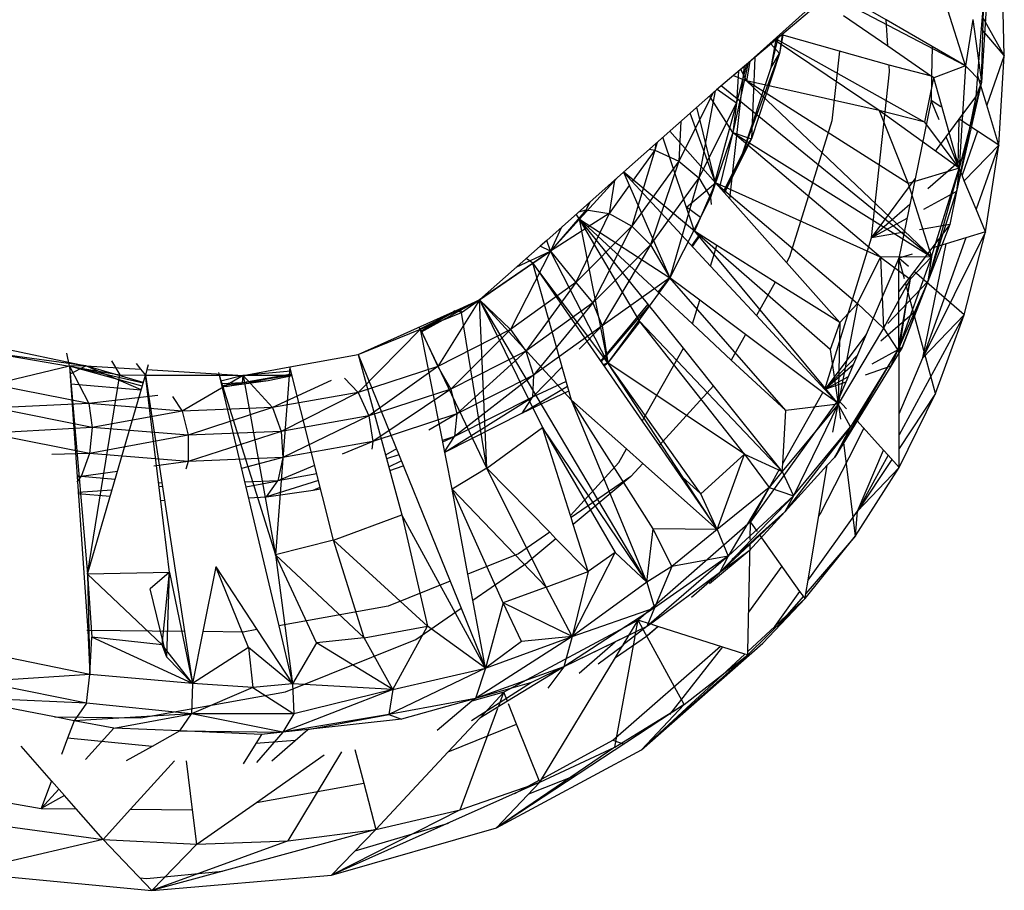
# Model space of a CAD drawing. Extents: x -26.7 to 25.2, y -24.6 to 23.6.
# Drawn here: x 18.7 to 20.4, y -8 to -6.5 of the extents above; entities that cross this region are included whole.
import ezdxf

# ---------------------------------------------------------------- set-up
doc = ezdxf.new("R2010")
doc.units = 0
doc.header["$MEASUREMENT"] = 0
doc.layers.get('0').update_dxf_attribs({"linetype": 'CONTINUOUS'})

msp = doc.modelspace()

# ---------------------------------------------------------------- linework, layer by layer
for p, q in [((20.172, -6.4007), (19.9272, -6.6201)), ((20.3573, -6.6026), (20.3534, -6.4498)), ((20.33, -6.4824), (20.3196, -6.6466)), ((20.293, -6.6198), (20.0677, -6.5018)), ((20.1615, -6.5436), (20.0944, -6.5047)), ((20.3232, -6.5058), (20.319, -6.5577)), ((20.3196, -6.6466), (20.3232, -6.5058)), ((20.0557, -6.5119), (19.9886, -6.5684)), ((20.293, -6.6198), (20.2607, -6.5171)), ((20.091, -6.5362), (20.1643, -6.5868)), ((20.3573, -6.6026), (20.3206, -6.5376)), ((20.1643, -6.5868), (20.1615, -6.5436)), ((20.2378, -6.5878), (20.1615, -6.5436)), ((20.3049, -6.543), (20.293, -6.6198)), ((20.3049, -6.543), (20.3196, -6.6466)), ((19.9886, -6.5684), (19.9272, -6.6201)), ((19.9891, -6.5686), (19.9852, -6.5995)), ((19.9907, -6.569), (19.9852, -6.5995)), ((20.0845, -6.5955), (19.9886, -6.5684)), ((20.319, -6.5577), (20.3129, -6.6345)), ((20.3573, -6.6026), (20.319, -6.5577)), ((19.9706, -6.5835), (19.9852, -6.5995)), ((19.9711, -6.6223), (19.9828, -6.5733)), ((19.9711, -6.6223), (19.9795, -6.5761)), ((20.1498, -6.694), (19.9776, -6.5777)), ((19.9801, -6.5755), (20.2255, -6.7132)), ((20.1643, -6.5868), (20.2369, -6.6369)), ((20.2378, -6.5878), (20.2369, -6.6369)), ((20.2589, -6.6001), (20.2378, -6.5878)), ((19.9243, -6.7641), (19.9852, -6.5995)), ((19.9852, -6.5995), (19.9387, -6.7405)), ((19.9711, -6.6223), (19.9852, -6.5995)), ((20.0845, -6.5955), (20.0719, -6.7109)), ((20.1664, -6.6186), (20.0845, -6.5955)), ((20.293, -6.6198), (20.2589, -6.6001)), ((20.3573, -6.6026), (20.3282, -6.6851)), ((20.3481, -6.7513), (20.3573, -6.6026)), ((19.9272, -6.6201), (19.8806, -6.6594)), ((19.9028, -6.8403), (19.9272, -6.6201)), ((19.9332, -6.615), (19.9078, -6.7305)), ((19.9303, -6.6175), (19.9138, -6.6813)), ((19.9359, -6.6128), (19.9301, -6.6446)), ((19.9441, -6.6059), (19.9387, -6.7405)), ((20.1671, -6.6299), (20.1664, -6.6186)), ((20.2369, -6.6369), (20.1664, -6.6186)), ((20.293, -6.6198), (20.2406, -6.6395)), ((20.293, -6.6198), (20.2827, -6.7892)), ((20.3196, -6.6466), (20.293, -6.6198)), ((19.9086, -6.6358), (19.9301, -6.6446)), ((19.9168, -6.6288), (19.9138, -6.6813)), ((19.9301, -6.6446), (19.9211, -6.6252)), ((19.9243, -6.7641), (19.9711, -6.6223)), ((20.1373, -6.9047), (20.1671, -6.6299)), ((20.3129, -6.6345), (20.3101, -6.671)), ((20.3282, -6.6851), (20.3129, -6.6345)), ((19.8886, -6.6526), (20.2369, -6.9365)), ((20.1979, -6.8146), (19.9301, -6.6446)), ((19.9301, -6.6446), (20.2369, -6.9365)), ((20.1498, -6.694), (19.9301, -6.6446)), ((20.2255, -6.7132), (20.2406, -6.6395)), ((20.2368, -6.6384), (20.2361, -6.6772)), ((20.2406, -6.6395), (20.2369, -6.6369)), ((20.2827, -6.7892), (20.2406, -6.6395)), ((20.3196, -6.6466), (20.2781, -6.8282)), ((20.3196, -6.6466), (20.2827, -6.7892)), ((20.3196, -6.6466), (20.3101, -6.671)), ((19.8806, -6.6594), (19.7267, -6.7959)), ((19.8758, -6.6636), (19.8183, -6.7775)), ((19.8784, -6.6613), (19.8512, -6.8054)), ((19.8816, -6.6585), (19.9138, -6.6813)), ((19.9138, -6.6813), (19.8512, -6.8054)), ((19.9078, -6.7305), (19.8692, -6.6695)), ((19.9138, -6.6813), (19.8708, -6.8382)), ((19.9138, -6.6813), (19.9078, -6.7305)), ((20.2361, -6.6772), (20.2096, -6.8069)), ((20.2495, -6.7095), (20.2361, -6.6772)), ((20.252, -6.6877), (20.2361, -6.6772)), ((20.3101, -6.671), (20.2781, -6.8282)), ((20.2827, -6.708), (20.3101, -6.671)), ((20.3101, -6.671), (20.2895, -6.7722)), ((20.3481, -6.7513), (20.3282, -6.6851)), ((19.8792, -6.8138), (19.8369, -6.6981)), ((19.8792, -6.8138), (19.8479, -6.6883)), ((20.2827, -6.7892), (20.1498, -6.694)), ((20.1498, -6.694), (20.1979, -6.8146)), ((20.2255, -6.7132), (20.1498, -6.694)), ((19.8213, -6.712), (19.8183, -6.7775)), ((20.0719, -6.7109), (20.0016, -6.9363)), ((20.2827, -6.7892), (20.2255, -6.7132)), ((20.261, -6.7374), (20.2827, -6.708)), ((20.2808, -6.7854), (20.2827, -6.708)), ((20.313, -6.7281), (20.2827, -6.708)), ((19.8792, -6.8138), (19.8035, -6.7278)), ((19.9078, -6.7305), (19.8708, -6.8382)), ((19.9078, -6.7305), (19.8792, -6.8138)), ((19.9078, -6.7305), (19.8856, -6.8209)), ((20.1521, -6.9367), (19.9078, -6.7305)), ((19.9078, -6.7305), (20.2369, -6.9365)), ((19.9078, -6.7305), (19.9387, -6.7405)), ((20.313, -6.7281), (20.2873, -6.8011)), ((20.3481, -6.7513), (20.313, -6.7281)), ((19.7822, -6.7466), (19.7783, -6.7597)), ((19.78, -6.7486), (19.7783, -6.7597)), ((19.8442, -6.8939), (19.792, -6.738)), ((19.8927, -6.8289), (19.9387, -6.7405)), ((19.9387, -6.7405), (19.8936, -6.8299)), ((19.9243, -6.7641), (19.9387, -6.7405)), ((20.2432, -6.7614), (20.261, -6.7374)), ((20.2808, -6.7854), (20.261, -6.7374)), ((19.7783, -6.7597), (19.7406, -6.8854)), ((19.7783, -6.7597), (19.741, -6.8114)), ((19.7698, -6.7576), (19.7783, -6.7597)), ((19.7783, -6.7597), (19.8183, -6.7775)), ((19.8921, -6.8282), (19.9243, -6.7641)), ((20.3481, -6.7513), (20.291, -6.8102)), ((20.3481, -6.7513), (20.3104, -6.8572)), ((20.326, -6.8949), (20.3481, -6.7513)), ((19.8183, -6.7775), (19.7406, -6.8854)), ((19.8183, -6.7775), (19.7714, -6.9163)), ((19.8183, -6.7775), (19.8512, -6.8054)), ((20.2895, -6.7722), (20.2306, -6.8235)), ((20.2895, -6.7722), (20.2781, -6.8282)), ((19.7267, -6.7959), (19.5994, -6.9089)), ((19.7267, -6.7959), (19.8036, -6.971)), ((19.7267, -6.7959), (19.8707, -6.9516)), ((19.8442, -6.8939), (19.7269, -6.7958)), ((20.2827, -6.7892), (20.1979, -6.8146)), ((20.2827, -6.7892), (20.2305, -6.9769)), ((20.2369, -6.9365), (20.2827, -6.7892)), ((20.2827, -6.7892), (20.2781, -6.8282)), ((20.2873, -6.8011), (20.2808, -6.7854)), ((19.6539, -6.8736), (19.7165, -6.805)), ((19.7117, -6.8092), (19.7026, -6.8647)), ((19.8512, -6.8054), (19.7714, -6.9163)), ((19.8512, -6.8054), (19.8036, -6.971)), ((19.8312, -6.8541), (19.8792, -6.8138)), ((19.8792, -6.8138), (19.8442, -6.8939)), ((19.8512, -6.8054), (19.8708, -6.8382)), ((19.8792, -6.8138), (19.9028, -6.8403)), ((20.1521, -6.9367), (19.8792, -6.8138)), ((19.8792, -6.8138), (20.1141, -7.0133)), ((20.1373, -6.9047), (20.2096, -6.8069)), ((20.2096, -6.8069), (20.1915, -6.8956)), ((20.1979, -6.8146), (20.2369, -6.9365)), ((20.291, -6.8102), (20.2873, -6.8011)), ((20.3104, -6.8572), (20.291, -6.8102)), ((19.7361, -6.8183), (19.7026, -6.8647)), ((20.2781, -6.8282), (20.2236, -6.8578)), ((20.2305, -6.9769), (20.2781, -6.8282)), ((20.2781, -6.8282), (20.267, -6.8829)), ((19.6712, -6.8452), (19.6645, -6.8582)), ((19.6699, -6.8463), (19.6645, -6.8582)), ((19.8708, -6.8382), (19.8036, -6.971)), ((19.8708, -6.8382), (19.8718, -6.8497)), ((19.9028, -6.8403), (19.9964, -6.9455)), ((19.6645, -6.8582), (19.6055, -6.9266)), ((19.7026, -6.8647), (19.6474, -6.9789)), ((19.6528, -6.8615), (19.6645, -6.8582)), ((19.6645, -6.8582), (19.7026, -6.8647)), ((19.7026, -6.8647), (19.668, -6.8868)), ((19.7026, -6.8647), (19.7406, -6.8854)), ((19.8541, -6.8713), (19.8312, -6.8541)), ((20.2009, -6.8493), (20.1373, -6.9047)), ((20.326, -6.8949), (20.3104, -6.8572)), ((19.6055, -6.9266), (19.6539, -6.8736)), ((19.6539, -6.8736), (19.6482, -6.8656)), ((19.6539, -6.8736), (19.8407, -7.0474)), ((19.8258, -7.0878), (19.6539, -6.8736)), ((19.7005, -7.1116), (19.6539, -6.8736)), ((19.7539, -7.0432), (19.6539, -6.8736)), ((19.6539, -6.8736), (19.8036, -6.971)), ((20.1961, -6.8727), (20.1373, -6.9047)), ((19.6241, -6.887), (19.6055, -6.9266)), ((19.6656, -6.8883), (19.6055, -6.9266)), ((19.7406, -6.8854), (19.6474, -6.9789)), ((19.7406, -6.8854), (19.6756, -7.0125)), ((19.7406, -6.8854), (19.7714, -6.9163)), ((19.8814, -6.9173), (19.8442, -6.8939)), ((20.0688, -7.0897), (19.8442, -6.8939)), ((19.8442, -6.8939), (20.0821, -7.1801)), ((20.1915, -6.8956), (20.1373, -6.9047)), ((20.1915, -6.8956), (20.1827, -6.9384)), ((20.267, -6.8829), (20.2167, -6.8913)), ((20.326, -6.8949), (20.2226, -7.1038)), ((20.267, -6.8829), (20.2305, -6.9769)), ((20.267, -6.8829), (20.2374, -6.9218)), ((20.291, -7.0323), (20.326, -6.8949)), ((20.326, -6.8949), (20.2935, -6.9048)), ((19.5994, -6.9089), (19.5888, -6.9184)), ((19.6055, -6.9266), (19.5994, -6.9089)), ((19.8397, -6.9181), (19.8529, -6.8993)), ((19.853, -6.8994), (19.84, -6.9183)), ((19.8408, -6.9192), (19.8544, -6.9003)), ((20.06, -7.1562), (20.1373, -6.9047)), ((20.2935, -6.9048), (20.2226, -7.1038)), ((20.2935, -6.9048), (20.2611, -6.9146)), ((19.5888, -6.9184), (19.4881, -7.0077)), ((19.6055, -6.9266), (19.4881, -7.0077)), ((19.6055, -6.9266), (19.5397, -7.0567)), ((19.5491, -6.9536), (19.6055, -6.9266)), ((19.5766, -6.9466), (19.6055, -6.9266)), ((19.6055, -6.9266), (19.5888, -6.9184)), ((19.7005, -7.1116), (19.6055, -6.9266)), ((19.6055, -6.9266), (19.6474, -6.9789)), ((19.7714, -6.9163), (19.6756, -7.0125)), ((19.7714, -6.9163), (19.6911, -7.0503)), ((19.7714, -6.9163), (19.8036, -6.971)), ((19.8707, -6.9516), (19.8814, -6.9173)), ((19.978, -6.978), (19.8814, -6.9173)), ((20.2374, -6.9218), (20.1828, -6.9937)), ((20.2226, -7.1038), (20.2611, -6.9146)), ((20.2611, -6.9146), (20.2374, -6.9218)), ((19.4881, -7.0077), (19.5766, -6.9466)), ((19.5766, -6.9466), (19.5654, -6.9391)), ((19.6406, -7.174), (19.5766, -6.9466)), ((19.5766, -6.9466), (19.7576, -7.2084)), ((19.7005, -7.1116), (19.5766, -6.9466)), ((20.0016, -6.9363), (19.9964, -6.9455)), ((19.9964, -6.9455), (20.085, -7.0453)), ((20.1141, -7.0133), (20.1521, -6.9367)), ((20.1827, -6.9384), (20.1285, -7.0651)), ((20.2369, -6.9365), (20.1521, -6.9367)), ((20.1521, -6.9367), (20.2016, -6.9733)), ((20.1521, -6.9367), (20.1572, -7.0543)), ((20.2369, -6.9365), (20.1812, -7.0909)), ((20.2047, -6.9318), (20.1827, -6.9384)), ((20.1828, -6.9937), (20.1827, -6.9384)), ((20.192, -6.9727), (20.1827, -6.9384)), ((20.1985, -6.9521), (20.1827, -6.9384)), ((20.2369, -6.9365), (20.2016, -6.9733)), ((20.2369, -6.9365), (20.2305, -6.9769)), ((19.8707, -6.9516), (19.9466, -7.0336)), ((20.291, -7.0323), (20.208, -6.9604)), ((19.6474, -6.9789), (19.5397, -7.0567)), ((19.6474, -6.9789), (19.5649, -7.0925)), ((19.6474, -6.9789), (19.6756, -7.0125)), ((19.8036, -6.971), (19.6911, -7.0503)), ((19.8036, -6.971), (19.7005, -7.1116)), ((19.784, -6.9946), (19.8036, -6.971)), ((19.7854, -6.9959), (19.8033, -6.9703)), ((19.7856, -6.9961), (19.8036, -6.971)), ((19.7856, -6.9961), (19.8036, -6.971)), ((19.853, -7.0081), (19.8036, -6.971)), ((19.9952, -7.1911), (19.8036, -6.971)), ((19.978, -6.978), (19.9466, -7.0336)), ((20.085, -7.0453), (19.978, -6.978)), ((20.2016, -6.9733), (20.1572, -7.0543)), ((20.2305, -6.9769), (20.1641, -7.0465)), ((20.2016, -6.9733), (20.1812, -7.0909)), ((20.2305, -6.9769), (20.1812, -7.0909)), ((20.1829, -7.0933), (20.2017, -6.9688)), ((20.188, -7.0866), (20.2305, -6.9769)), ((20.2305, -6.9769), (20.2122, -7.0242)), ((20.1831, -7.1964), (20.1828, -6.9937)), ((20.2433, -7.1627), (20.1937, -6.9793)), ((19.4881, -7.0077), (19.3904, -7.0559)), ((19.4881, -7.0077), (19.3914, -7.061)), ((19.4881, -7.0077), (19.419, -7.1177)), ((19.4431, -7.029), (19.4881, -7.0077)), ((19.4557, -7.0222), (19.4881, -7.0077)), ((19.4581, -7.0284), (19.4881, -7.0077)), ((19.5001, -7.2865), (19.4881, -7.0077)), ((19.7654, -7.4752), (19.4881, -7.0077)), ((19.4881, -7.0077), (19.5925, -7.2189)), ((19.4881, -7.0077), (19.6406, -7.174)), ((19.4881, -7.0077), (19.5397, -7.0567)), ((19.8407, -7.0474), (19.853, -7.0081)), ((19.9289, -7.0651), (19.853, -7.0081)), ((19.2869, -7.0978), (19.4504, -7.0246)), ((19.4475, -7.0259), (19.4431, -7.029)), ((19.4504, -7.0246), (19.4557, -7.0222)), ((19.4504, -7.0246), (19.4581, -7.0284)), ((19.4557, -7.0222), (19.4581, -7.0284)), ((19.6756, -7.0125), (19.5649, -7.0925)), ((19.6756, -7.0125), (19.5778, -7.1323)), ((19.6756, -7.0125), (19.6911, -7.0503)), ((19.6891, -7.1093), (19.7673, -7.0148)), ((19.6896, -7.11), (19.7693, -7.0174)), ((20.1141, -7.0133), (20.0821, -7.1801)), ((20.1141, -7.0133), (20.085, -7.0453)), ((20.1572, -7.0543), (20.1141, -7.0133)), ((20.1527, -7.0756), (20.2122, -7.0242)), ((20.2122, -7.0242), (20.188, -7.0866)), ((19.4431, -7.029), (19.3882, -7.0567)), ((19.3904, -7.0559), (19.4581, -7.0284)), ((19.4431, -7.029), (19.3912, -7.0598)), ((19.5001, -7.2865), (19.4581, -7.0284)), ((19.7539, -7.0432), (19.7005, -7.1116)), ((19.9269, -7.2632), (19.7539, -7.0432)), ((19.7539, -7.0432), (19.9895, -7.2918)), ((19.9466, -7.0336), (20.06, -7.1562)), ((20.291, -7.0323), (20.1831, -7.2309)), ((20.291, -7.0323), (20.2226, -7.1038)), ((20.2433, -7.1627), (20.291, -7.0323)), ((19.2869, -7.0978), (19.3904, -7.0559)), ((19.3904, -7.0559), (19.2869, -7.161)), ((19.3869, -7.053), (19.3904, -7.0559)), ((19.4426, -7.3213), (19.3904, -7.0559)), ((19.5001, -7.2865), (19.3904, -7.0559)), ((19.3904, -7.0559), (19.419, -7.1177)), ((19.5397, -7.0567), (19.419, -7.1177)), ((19.5397, -7.0567), (19.4409, -7.1553)), ((19.5397, -7.0567), (19.5649, -7.0925)), ((19.6911, -7.0503), (19.5778, -7.1323)), ((19.6911, -7.0503), (19.6533, -7.0891)), ((19.6911, -7.0503), (19.7005, -7.1116)), ((19.8407, -7.0474), (19.9051, -7.1072)), ((20.085, -7.0453), (20.0688, -7.0897)), ((20.085, -7.0453), (20.0821, -7.1801)), ((20.1572, -7.0543), (20.0821, -7.1801)), ((20.1572, -7.0543), (20.1812, -7.0909)), ((19.9289, -7.0651), (19.9051, -7.1072)), ((20.0566, -7.1609), (19.9289, -7.0651)), ((20.1285, -7.0651), (20.06, -7.1562)), ((20.1285, -7.0651), (20.0948, -7.1437)), ((18.6854, -7.0851), (18.8363, -7.1166)), ((19.5649, -7.0925), (19.4409, -7.1553)), ((19.5649, -7.0925), (19.4508, -7.1966)), ((19.5649, -7.0925), (19.5778, -7.1323)), ((19.7576, -7.2084), (19.8258, -7.0878)), ((19.8757, -7.1499), (19.8258, -7.0878)), ((20.0688, -7.0897), (20.0821, -7.1801)), ((20.0767, -7.2679), (20.1812, -7.0909)), ((20.1812, -7.0909), (20.1025, -7.2179)), ((20.188, -7.0866), (20.1377, -7.1139)), ((20.188, -7.0866), (20.1692, -7.1173)), ((20.1692, -7.1173), (20.1812, -7.0909)), ((20.1812, -7.0909), (20.188, -7.0866)), ((18.6803, -7.0955), (18.8093, -7.1176)), ((18.8363, -7.1166), (18.6803, -7.0955)), ((18.8093, -7.1176), (18.8045, -7.0957)), ((18.8786, -7.1083), (18.8927, -7.132)), ((19.1739, -7.1185), (19.2869, -7.0978)), ((19.2869, -7.0978), (19.3596, -7.3639)), ((19.2869, -7.0978), (19.4395, -7.4738)), ((19.289, -7.1008), (19.2879, -7.1012)), ((19.9051, -7.1072), (19.9952, -7.1911)), ((20.114, -7.0989), (20.0597, -7.1559)), ((20.1831, -7.1964), (20.2226, -7.1038)), ((18.8093, -7.1176), (18.6825, -7.1479)), ((18.8363, -7.1166), (18.8093, -7.1176)), ((18.8093, -7.1176), (18.8392, -7.5554)), ((18.8093, -7.1176), (18.8927, -7.132)), ((18.8093, -7.1176), (18.8391, -7.462)), ((18.9295, -7.1503), (18.8093, -7.1176)), ((18.8093, -7.1176), (18.8409, -7.1794)), ((18.9309, -7.1456), (18.8093, -7.1176)), ((18.8101, -7.1303), (18.8363, -7.1166)), ((18.8363, -7.1166), (18.9269, -7.1222)), ((18.9313, -7.1444), (18.8363, -7.1166)), ((18.9277, -7.1566), (18.8363, -7.1166)), ((18.9195, -7.1129), (18.9269, -7.1222)), ((18.9269, -7.1222), (18.9348, -7.1321)), ((18.9374, -7.1229), (18.9348, -7.1321)), ((18.9396, -7.1151), (18.9374, -7.1229)), ((18.9374, -7.1229), (19.0968, -7.1327)), ((19.0968, -7.1327), (19.1739, -7.1185)), ((19.0968, -7.1327), (19.1739, -7.1185)), ((19.1757, -7.1259), (19.0968, -7.1327)), ((19.1739, -7.1185), (19.1502, -7.43)), ((19.2462, -7.4055), (19.1739, -7.1185)), ((19.419, -7.1177), (19.2869, -7.161)), ((19.2933, -7.1135), (19.2915, -7.1146)), ((19.2938, -7.1147), (19.2919, -7.1158)), ((19.419, -7.1177), (19.3051, -7.1998)), ((19.419, -7.1177), (19.4409, -7.1553)), ((19.6249, -7.1183), (19.5759, -7.1686)), ((19.7005, -7.1116), (19.693, -7.115)), ((19.6935, -7.1157), (19.7005, -7.1116)), ((19.6943, -7.1168), (19.7005, -7.1116)), ((19.8819, -7.3881), (19.7005, -7.1116)), ((19.8545, -7.3291), (19.7005, -7.1116)), ((19.9269, -7.2632), (19.7005, -7.1116)), ((20.0597, -7.1559), (20.1072, -7.1149)), ((20.1692, -7.1173), (20.1135, -7.208)), ((20.1692, -7.1173), (20.1266, -7.1325)), ((18.8391, -7.462), (18.8927, -7.132)), ((18.8391, -7.462), (18.9348, -7.1321)), ((18.8927, -7.132), (18.9348, -7.1321)), ((18.9348, -7.1321), (19.0572, -7.1325)), ((18.9747, -7.4591), (18.9348, -7.1321)), ((18.9348, -7.1321), (18.9995, -7.557)), ((19.0968, -7.1327), (18.9959, -7.1921)), ((19.0558, -7.1281), (19.0572, -7.1325)), ((19.0572, -7.1325), (19.1556, -7.5474)), ((19.0572, -7.1325), (19.0968, -7.1327)), ((19.0572, -7.1325), (19.1502, -7.43)), ((19.0968, -7.1327), (19.0595, -7.1422)), ((19.1379, -7.1416), (19.0698, -7.1512)), ((19.1769, -7.1307), (19.0958, -7.1449)), ((19.0958, -7.1449), (19.1773, -7.1319)), ((19.0958, -7.1449), (19.0968, -7.1327)), ((19.1379, -7.1416), (19.0958, -7.1449)), ((19.0968, -7.1327), (19.1502, -7.43)), ((19.1775, -7.1328), (19.0968, -7.1327)), ((19.0968, -7.1327), (19.1452, -7.1859)), ((19.1776, -7.1332), (19.1379, -7.1416)), ((19.2424, -7.1413), (19.1452, -7.1859)), ((19.2647, -7.1374), (19.2869, -7.161)), ((19.5778, -7.1323), (19.4468, -7.234)), ((19.5778, -7.1323), (19.4508, -7.1966)), ((19.5778, -7.1323), (19.5759, -7.1686)), ((20.0985, -7.1351), (20.0599, -7.1561)), ((18.8409, -7.1794), (18.6825, -7.1479)), ((18.9276, -7.1569), (18.8112, -7.1473)), ((19.0958, -7.1449), (19.0605, -7.1464)), ((19.0958, -7.1449), (19.0614, -7.1502)), ((19.0698, -7.1512), (19.0616, -7.1511)), ((19.0698, -7.1512), (19.0617, -7.1515)), ((19.0698, -7.1512), (19.0958, -7.1449)), ((19.4409, -7.1553), (19.3051, -7.1998)), ((19.4409, -7.1553), (19.3117, -7.2423)), ((19.4409, -7.1553), (19.4508, -7.1966)), ((19.5596, -7.1946), (19.634, -7.1507)), ((19.5596, -7.1946), (19.6361, -7.158)), ((19.6319, -7.143), (19.5759, -7.1686)), ((19.8757, -7.1499), (19.7855, -7.2488)), ((19.9857, -7.2869), (19.8757, -7.1499)), ((20.0948, -7.1437), (20.06, -7.1562)), ((20.06, -7.1562), (20.0794, -7.1772)), ((20.0948, -7.1437), (20.0822, -7.1733)), ((18.9555, -7.1658), (18.8409, -7.1794)), ((18.9798, -7.1674), (18.9959, -7.1921)), ((19.2869, -7.161), (19.1452, -7.1859)), ((19.2869, -7.161), (19.1595, -7.2255)), ((19.2869, -7.161), (19.3051, -7.1998)), ((19.4305, -7.2599), (19.5759, -7.1686)), ((19.5759, -7.1686), (19.4468, -7.234)), ((19.5596, -7.1946), (19.5759, -7.1686)), ((19.7314, -7.2546), (19.6406, -7.174)), ((19.7654, -7.4752), (19.6406, -7.174)), ((19.7757, -7.3867), (19.6406, -7.174)), ((19.9903, -7.2787), (20.0566, -7.1609)), ((20.0794, -7.1772), (20.0566, -7.1609)), ((20.0822, -7.1733), (20.0794, -7.1772)), ((20.0821, -7.1801), (20.0822, -7.1733)), ((20.0957, -7.1883), (20.0822, -7.1733)), ((20.0863, -7.205), (20.0822, -7.1733)), ((20.2433, -7.1627), (20.1831, -7.2536)), ((20.1832, -7.2851), (20.2433, -7.1627)), ((18.8409, -7.1794), (18.6838, -7.1865)), ((18.8466, -7.2188), (18.6838, -7.1865)), ((18.9959, -7.1921), (18.8409, -7.1794)), ((18.8409, -7.1794), (18.8466, -7.2188)), ((19.1452, -7.1859), (18.9959, -7.1921)), ((19.1452, -7.1859), (19.0059, -7.2319)), ((19.1452, -7.1859), (19.1595, -7.2255)), ((20.0794, -7.1772), (19.937, -7.3752)), ((20.0821, -7.1801), (19.9895, -7.2918)), ((19.9903, -7.2787), (19.9952, -7.1911)), ((20.0821, -7.1801), (19.9952, -7.1911)), ((20.0821, -7.1801), (20.0084, -7.3321)), ((20.0733, -7.2268), (20.0821, -7.1801)), ((20.0821, -7.1801), (20.0794, -7.1772)), ((20.1025, -7.2179), (20.0821, -7.1801)), ((18.9959, -7.1921), (18.8466, -7.2188)), ((18.9959, -7.1921), (19.0059, -7.2319)), ((19.3051, -7.1998), (19.1595, -7.2255)), ((19.3051, -7.1998), (19.1626, -7.2686)), ((19.3051, -7.1998), (19.3117, -7.2423)), ((19.4508, -7.1966), (19.3117, -7.2423)), ((19.4508, -7.1966), (19.4043, -7.2235)), ((19.4306, -7.26), (19.5596, -7.1946)), ((19.4508, -7.1966), (19.4468, -7.234)), ((20.1831, -7.2309), (20.1831, -7.1964)), ((18.8466, -7.2188), (18.6755, -7.2288)), ((18.8466, -7.2188), (18.8422, -7.2619)), ((19.0059, -7.2319), (18.8466, -7.2188)), ((19.5001, -7.2865), (19.5925, -7.2189)), ((19.6387, -7.3647), (19.5925, -7.2189)), ((19.7654, -7.4752), (19.5925, -7.2189)), ((19.5925, -7.2189), (19.713, -7.4264)), ((19.7576, -7.2084), (19.7855, -7.2488)), ((20.1025, -7.2179), (19.9938, -7.3586)), ((20.0084, -7.3321), (20.1025, -7.2179)), ((20.1135, -7.208), (20.0767, -7.2679)), ((20.1025, -7.2179), (20.0767, -7.2679)), ((20.1123, -7.2449), (20.1244, -7.22)), ((20.1574, -7.2565), (20.1135, -7.208)), ((18.8422, -7.2619), (18.6755, -7.2288)), ((19.0059, -7.2319), (18.8422, -7.2619)), ((19.1595, -7.2255), (19.0054, -7.2752)), ((19.0059, -7.2319), (19.0054, -7.2752)), ((19.1595, -7.2255), (19.0059, -7.2319)), ((19.1595, -7.2255), (19.1626, -7.2686)), ((19.4468, -7.234), (19.4267, -7.2406)), ((19.4272, -7.243), (19.4468, -7.234)), ((19.4304, -7.2594), (19.4468, -7.234)), ((20.1832, -7.2851), (20.1831, -7.2309)), ((19.3117, -7.2423), (19.1626, -7.2686)), ((19.3117, -7.2423), (19.2607, -7.2634)), ((19.3117, -7.2423), (19.3097, -7.2549)), ((19.3505, -7.2545), (19.3326, -7.2649)), ((19.7188, -7.2769), (19.7314, -7.2546)), ((19.7584, -7.2786), (19.7314, -7.2546)), ((19.7855, -7.2488), (19.8819, -7.3881)), ((20.0531, -7.3615), (20.1123, -7.2449)), ((20.111, -7.3986), (20.0913, -7.2442)), ((18.8422, -7.2619), (18.7799, -7.2636)), ((18.8422, -7.2619), (18.8286, -7.3004)), ((19.0054, -7.2752), (18.8422, -7.2619)), ((19.1626, -7.2686), (19.0054, -7.2752)), ((19.1626, -7.2686), (19.0939, -7.2871)), ((19.1626, -7.2686), (19.1541, -7.3072)), ((19.3545, -7.2644), (19.3342, -7.271)), ((19.9269, -7.2632), (19.8545, -7.3291)), ((19.8819, -7.3881), (19.9269, -7.2632)), ((19.9269, -7.2632), (19.9895, -7.2918)), ((19.9269, -7.2632), (19.9676, -7.3183)), ((20.0767, -7.2679), (20.0641, -7.2817)), ((20.1141, -7.3579), (20.1574, -7.2565)), ((20.1648, -7.2647), (20.1141, -7.3579)), ((20.1711, -7.2718), (20.1141, -7.3579)), ((20.1648, -7.2647), (20.1574, -7.2565)), ((20.1832, -7.2851), (20.1648, -7.2647)), ((19.0054, -7.2752), (18.9486, -7.2833)), ((19.0054, -7.2752), (19.0017, -7.2882)), ((19.2151, -7.2821), (19.1541, -7.3072)), ((19.3378, -7.2841), (19.3586, -7.2745)), ((19.3394, -7.2901), (19.3619, -7.2827)), ((19.5001, -7.2865), (19.4426, -7.3213)), ((19.5001, -7.2865), (19.6045, -7.3927)), ((19.5987, -7.4837), (19.5001, -7.2865)), ((19.6387, -7.3647), (19.7188, -7.2769)), ((19.7584, -7.2786), (19.7387, -7.3002)), ((19.8819, -7.3881), (19.7584, -7.2786)), ((19.937, -7.3752), (19.9857, -7.2869)), ((19.9895, -7.2918), (19.9857, -7.2869)), ((19.9895, -7.2918), (19.9903, -7.2787)), ((20.0641, -7.2817), (19.9938, -7.3586)), ((20.0324, -7.4718), (20.0641, -7.2817)), ((20.111, -7.3986), (20.1832, -7.2851)), ((20.1832, -7.2851), (20.1141, -7.3579)), ((18.8286, -7.3004), (18.8211, -7.2989)), ((18.8212, -7.3001), (18.8286, -7.3004)), ((18.8218, -7.3094), (18.8286, -7.3004)), ((18.8885, -7.2919), (18.8286, -7.3004)), ((18.8847, -7.305), (18.8286, -7.3004)), ((19.2185, -7.2958), (19.1541, -7.3072)), ((19.7387, -7.3002), (19.6399, -7.3683)), ((19.7387, -7.3002), (19.6434, -7.3795)), ((19.8545, -7.3291), (19.8176, -7.2952)), ((19.9895, -7.2918), (19.9676, -7.3183)), ((19.9895, -7.2918), (20.0084, -7.3321)), ((18.9621, -7.3113), (18.9566, -7.3109)), ((18.9573, -7.3166), (18.9628, -7.3162)), ((19.1541, -7.3072), (19.0992, -7.3095)), ((19.101, -7.3172), (19.1541, -7.3072)), ((19.2214, -7.307), (19.1355, -7.334)), ((19.1355, -7.334), (19.1541, -7.3072)), ((19.2128, -7.323), (19.2241, -7.3179)), ((19.2128, -7.323), (19.2248, -7.3205)), ((19.4688, -7.462), (19.4426, -7.3213)), ((19.5274, -7.5097), (19.4426, -7.3213)), ((19.5987, -7.4837), (19.4426, -7.3213)), ((19.9676, -7.3183), (19.8819, -7.3881)), ((19.9676, -7.3183), (19.9, -7.4323)), ((19.9676, -7.3183), (20.0084, -7.3321)), ((18.8229, -7.3262), (18.8797, -7.3221)), ((18.823, -7.3284), (18.8766, -7.3328)), ((19.1053, -7.3353), (19.1355, -7.334)), ((19.1355, -7.334), (19.2128, -7.323)), ((19.8819, -7.3881), (19.8545, -7.3291)), ((20.0084, -7.3321), (19.8854, -7.4599)), ((20.0084, -7.3321), (19.9, -7.4323)), ((20.0084, -7.3321), (19.9938, -7.3586)), ((18.9601, -7.3396), (18.9665, -7.3401)), ((19.2462, -7.4055), (19.3596, -7.3639)), ((19.4979, -7.6177), (19.3596, -7.3639)), ((19.3596, -7.3639), (19.402, -7.5482)), ((19.6399, -7.3683), (19.6387, -7.3647)), ((19.6434, -7.3795), (19.6399, -7.3683)), ((19.9938, -7.3586), (19.8854, -7.4599)), ((19.9938, -7.3586), (19.9349, -7.4231)), ((19.952, -7.3963), (19.9938, -7.3586)), ((20.0324, -7.4718), (20.1141, -7.3579)), ((20.0501, -7.3657), (20.0531, -7.3615)), ((20.111, -7.3986), (20.1141, -7.3579)), ((19.6682, -7.4576), (19.6434, -7.3795)), ((19.937, -7.3752), (19.7508, -7.5382)), ((19.7654, -7.4752), (19.7757, -7.3867)), ((19.8065, -7.4496), (19.7757, -7.3867)), ((19.8819, -7.3881), (19.7757, -7.3867)), ((19.9364, -7.4046), (19.937, -7.3752)), ((19.9485, -7.3914), (19.937, -7.3752)), ((19.6045, -7.3927), (19.5528, -7.4283)), ((19.6045, -7.3927), (19.6148, -7.4033)), ((19.8819, -7.3881), (19.8065, -7.4496)), ((19.8819, -7.3881), (19.9, -7.4323)), ((19.9363, -7.4104), (19.952, -7.3963)), ((20.0189, -7.4906), (19.952, -7.3963)), ((20.0273, -7.5025), (20.111, -7.3986)), ((20.111, -7.3986), (20.0287, -7.4938)), ((19.2462, -7.4055), (19.1502, -7.43)), ((19.297, -7.5677), (19.2462, -7.4055)), ((19.402, -7.5482), (19.2462, -7.4055)), ((19.6148, -7.4033), (19.568, -7.4422)), ((19.6148, -7.4033), (19.6682, -7.4576)), ((19.9063, -7.4374), (19.9363, -7.4104)), ((19.9326, -7.59), (19.9363, -7.4104)), ((19.2184, -7.5758), (19.1502, -7.43)), ((19.1502, -7.43), (19.1785, -7.6439)), ((19.297, -7.5677), (19.1502, -7.43)), ((19.5528, -7.4283), (19.4688, -7.462)), ((19.6418, -7.5654), (19.713, -7.4264)), ((19.713, -7.4264), (19.6682, -7.4576)), ((19.7654, -7.4752), (19.713, -7.4264)), ((19.9, -7.4323), (19.7652, -7.549)), ((19.9, -7.4323), (19.778, -7.5176)), ((19.9, -7.4323), (19.8065, -7.4496)), ((19.9349, -7.4231), (19.8691, -7.4778)), ((19.9349, -7.4231), (19.8854, -7.4599)), ((19.9, -7.4323), (19.8854, -7.4599)), ((19.0513, -7.4501), (19.0298, -7.5573)), ((19.0513, -7.4501), (19.1194, -7.5539)), ((19.1058, -7.5838), (19.0513, -7.4501)), ((19.4769, -7.5051), (19.568, -7.4422)), ((19.8065, -7.4496), (19.7654, -7.4752)), ((19.8065, -7.4496), (19.778, -7.5176)), ((19.9339, -7.5248), (19.9893, -7.4489)), ((18.9747, -7.4591), (18.8391, -7.462)), ((18.9626, -7.5793), (18.8391, -7.462)), ((18.8391, -7.462), (18.8462, -7.5662)), ((18.8391, -7.462), (18.8426, -7.6283)), ((18.9743, -7.4594), (18.9426, -7.4861)), ((18.9626, -7.5793), (18.9747, -7.4591)), ((18.9704, -7.5997), (18.9747, -7.4591)), ((18.9747, -7.4591), (19.0127, -7.6432)), ((19.4769, -7.5051), (19.4688, -7.462)), ((19.5987, -7.4837), (19.6682, -7.4576)), ((19.6682, -7.4576), (19.6418, -7.5654)), ((19.8854, -7.4599), (19.7711, -7.5446)), ((19.8392, -7.5), (19.8854, -7.4599)), ((19.4395, -7.4738), (19.3369, -7.5151)), ((19.4395, -7.4738), (19.4576, -7.5184)), ((19.5987, -7.4837), (19.5274, -7.5097)), ((19.6418, -7.5654), (19.5987, -7.4837)), ((19.7654, -7.4752), (19.6418, -7.5654)), ((19.7654, -7.4752), (19.778, -7.5176)), ((20.0287, -7.4938), (20.0324, -7.4718)), ((18.9704, -7.5997), (18.9426, -7.4861)), ((19.9771, -7.5488), (20.0189, -7.4906)), ((20.0246, -7.4986), (19.9973, -7.5302)), ((20.0246, -7.4986), (20.0189, -7.4906)), ((20.0273, -7.5025), (20.0246, -7.4986)), ((20.0273, -7.5025), (20.0287, -7.4938)), ((19.3369, -7.5151), (19.1556, -7.5474)), ((19.4979, -7.6177), (19.4769, -7.5051)), ((19.5274, -7.5097), (19.4979, -7.6177)), ((19.5579, -7.5736), (19.5274, -7.5097)), ((19.6418, -7.5654), (19.5274, -7.5097)), ((19.9325, -7.5959), (20.0273, -7.5025)), ((20.0273, -7.5025), (19.9574, -7.5763)), ((20.0273, -7.5025), (19.9973, -7.5302)), ((19.3824, -7.5702), (19.4576, -7.5184)), ((19.4576, -7.5184), (19.4979, -7.6177)), ((19.778, -7.5176), (19.6278, -7.6157)), ((19.6418, -7.5654), (19.778, -7.5176)), ((19.778, -7.5176), (19.7652, -7.549)), ((19.9973, -7.5302), (19.9771, -7.5488)), ((19.1556, -7.5474), (19.1785, -7.6439)), ((19.297, -7.5677), (19.402, -7.5482)), ((19.3444, -7.6529), (19.402, -7.5482)), ((19.4979, -7.6177), (19.402, -7.5482)), ((19.7508, -7.5382), (19.5284, -7.6576)), ((19.7652, -7.549), (19.6278, -7.6157)), ((19.7652, -7.549), (19.713, -7.5744)), ((19.7261, -7.5789), (19.7508, -7.5382)), ((19.7652, -7.549), (19.7261, -7.5789)), ((19.7461, -7.5636), (19.7508, -7.5382)), ((19.7711, -7.5446), (19.7508, -7.5382)), ((19.7592, -7.5536), (19.7508, -7.5382)), ((19.7711, -7.5446), (19.7652, -7.549)), ((19.7661, -7.5635), (19.7833, -7.5485)), ((19.7839, -7.5487), (19.7661, -7.5635)), ((19.7833, -7.5485), (19.7734, -7.5454)), ((19.9278, -7.5944), (19.7833, -7.5485)), ((19.9771, -7.5488), (19.9326, -7.59)), ((18.8392, -7.5554), (18.8378, -7.5551)), ((18.9995, -7.557), (18.8392, -7.5554)), ((18.8392, -7.5554), (18.8426, -7.6283)), ((18.8426, -7.6283), (18.8462, -7.5662)), ((19.0127, -7.6432), (18.8462, -7.5662)), ((18.9626, -7.5793), (18.8462, -7.5662)), ((18.9995, -7.557), (19.0127, -7.6432)), ((19.0298, -7.5573), (19.0127, -7.6432)), ((19.0968, -7.5579), (19.0298, -7.5573)), ((19.1194, -7.5539), (19.0968, -7.5579)), ((19.1194, -7.5539), (19.1785, -7.6439)), ((19.6418, -7.5654), (19.4814, -7.6679)), ((19.4979, -7.6177), (19.6418, -7.5654)), ((19.6418, -7.5654), (19.5579, -7.5736)), ((19.6418, -7.5654), (19.6278, -7.6157)), ((19.7122, -7.7487), (19.7458, -7.5652)), ((19.7134, -7.5999), (19.7661, -7.5635)), ((19.8272, -7.6781), (19.7598, -7.5548)), ((19.0127, -7.6432), (18.9626, -7.5793)), ((18.9704, -7.5997), (18.9626, -7.5793)), ((19.1668, -7.657), (19.3824, -7.5702)), ((19.2184, -7.5758), (19.1785, -7.6439)), ((19.297, -7.5677), (19.2184, -7.5758)), ((19.3444, -7.6529), (19.2184, -7.5758)), ((19.3444, -7.6529), (19.297, -7.5677)), ((19.5579, -7.5736), (19.4979, -7.6177)), ((19.713, -7.5744), (19.6278, -7.6157)), ((19.653, -7.6259), (19.713, -7.5744)), ((19.6847, -7.6106), (19.7251, -7.5806)), ((19.709, -7.7373), (19.8873, -7.5815)), ((19.7134, -7.5999), (19.7251, -7.5806)), ((19.7261, -7.5789), (19.7251, -7.5806)), ((19.7563, -7.7529), (19.9574, -7.5763)), ((18.8426, -7.6283), (18.6685, -7.5925)), ((19.1058, -7.5838), (19.0127, -7.6432)), ((19.1785, -7.6439), (19.1058, -7.5838)), ((19.1058, -7.5838), (19.1128, -7.6497)), ((19.9278, -7.5944), (19.7563, -7.7529)), ((19.9325, -7.5959), (19.7563, -7.7529)), ((19.8908, -7.5827), (19.8026, -7.6943)), ((19.8272, -7.6781), (19.9325, -7.5959)), ((19.9325, -7.5959), (19.9278, -7.5944)), ((19.9325, -7.5959), (19.9326, -7.59)), ((18.9704, -7.5997), (19.0127, -7.6432)), ((19.5882, -7.8069), (19.7134, -7.5999)), ((18.8426, -7.6283), (18.6596, -7.6399)), ((18.837, -7.6755), (18.8426, -7.6283)), ((19.0127, -7.6432), (18.8426, -7.6283)), ((19.4979, -7.6177), (19.3379, -7.6944)), ((19.3444, -7.6529), (19.4979, -7.6177)), ((19.6278, -7.6157), (19.4814, -7.6679)), ((19.4979, -7.6177), (19.4814, -7.6679)), ((19.6278, -7.6157), (19.5344, -7.6726)), ((19.6278, -7.6157), (19.5741, -7.6418)), ((19.6278, -7.6157), (19.6011, -7.651)), ((18.837, -7.6755), (18.6596, -7.6399)), ((19.0127, -7.6432), (19.0113, -7.6933)), ((19.1128, -7.6497), (19.0127, -7.6432)), ((19.1785, -7.6439), (19.1128, -7.6497)), ((19.3444, -7.6529), (19.1785, -7.6439)), ((19.1785, -7.6439), (19.1808, -7.6932)), ((19.5741, -7.6418), (19.4746, -7.7049)), ((19.5741, -7.6418), (19.4814, -7.6679)), ((18.9272, -7.6999), (19.1668, -7.657)), ((19.1128, -7.6497), (19.0113, -7.6933)), ((19.1128, -7.6497), (19.1808, -7.6932)), ((19.3444, -7.6529), (19.1626, -7.7238)), ((19.3444, -7.6529), (19.1808, -7.6932)), ((19.3444, -7.6529), (19.3379, -7.6944)), ((19.5284, -7.6576), (19.4756, -7.6727)), ((19.4884, -7.7005), (19.5284, -7.6576)), ((19.5195, -7.6816), (19.5284, -7.6576)), ((19.5344, -7.6726), (19.5284, -7.6576)), ((18.7844, -7.6986), (18.6172, -7.6663)), ((18.837, -7.6755), (18.6172, -7.6663)), ((18.837, -7.6755), (18.8167, -7.7049)), ((19.0113, -7.6933), (18.837, -7.6755)), ((19.4814, -7.6679), (19.3379, -7.6944)), ((19.4814, -7.6679), (19.359, -7.7024)), ((19.4756, -7.6727), (19.4179, -7.7209)), ((19.4814, -7.6679), (19.4756, -7.6727)), ((19.5344, -7.6726), (19.4884, -7.7005)), ((19.8272, -7.6781), (19.5161, -7.8825)), ((19.5496, -7.7106), (19.5361, -7.6768)), ((19.7122, -7.7487), (19.8272, -7.6781)), ((19.8272, -7.6781), (19.7563, -7.7529)), ((19.0113, -7.6933), (18.8167, -7.7049)), ((18.8826, -7.717), (19.0113, -7.6933)), ((18.9916, -7.7218), (19.0113, -7.6933)), ((19.1808, -7.6932), (19.0113, -7.6933)), ((19.1626, -7.7238), (19.0113, -7.6933)), ((19.1808, -7.6932), (19.1626, -7.7238)), ((19.3379, -7.6944), (19.1626, -7.7238)), ((19.2038, -7.7193), (19.3379, -7.6944)), ((19.3379, -7.6944), (19.359, -7.7024)), ((19.456, -7.8525), (19.5186, -7.684)), ((18.7844, -7.6986), (18.9272, -7.6999)), ((18.8167, -7.7049), (18.7844, -7.6986)), ((18.8167, -7.7049), (18.8058, -7.7339)), ((18.8826, -7.717), (18.8167, -7.7049)), ((19.359, -7.7024), (19.2038, -7.7193)), ((19.4363, -7.7565), (19.4884, -7.7005)), ((19.4363, -7.7565), (19.5496, -7.7106)), ((19.5882, -7.8069), (19.5496, -7.7106)), ((18.8357, -7.7689), (18.8826, -7.717)), ((18.9916, -7.7218), (18.8826, -7.717)), ((18.9916, -7.7218), (18.946, -7.7473)), ((19.1269, -7.7277), (18.9916, -7.7218)), ((18.9916, -7.7218), (19.1626, -7.7238)), ((19.1269, -7.7277), (19.1176, -7.7428)), ((19.1626, -7.7238), (19.1187, -7.774)), ((19.1626, -7.7238), (19.1269, -7.7277)), ((19.2038, -7.7193), (19.1626, -7.7238)), ((19.1828, -7.7375), (19.2038, -7.7193)), ((18.8058, -7.7339), (18.7957, -7.761)), ((18.946, -7.7473), (18.8058, -7.7339)), ((19.1176, -7.7428), (19.0969, -7.7764)), ((19.1828, -7.7375), (19.1176, -7.7428)), ((19.144, -7.7711), (19.1828, -7.7375)), ((19.5918, -7.801), (19.709, -7.7373)), ((19.709, -7.7373), (19.7277, -7.7435)), ((18.7794, -7.8045), (18.7288, -7.7471)), ((18.946, -7.7473), (18.903, -7.7714)), ((19.1187, -7.8403), (19.231, -7.7613)), ((19.171, -7.904), (19.2599, -7.7565)), ((19.2819, -7.7524), (19.2965, -7.8082)), ((19.3167, -7.8849), (19.4363, -7.7565)), ((19.7122, -7.7487), (19.5161, -7.8825)), ((19.5161, -7.8825), (19.7563, -7.7529)), ((19.5882, -7.8069), (19.7122, -7.7487)), ((18.9103, -7.8515), (18.9832, -7.7713)), ((19.0129, -7.8524), (19.0026, -7.7713)), ((18.7794, -7.8045), (18.7622, -7.8503)), ((18.8007, -7.8287), (18.7794, -7.8045)), ((19.1187, -7.8403), (19.2965, -7.8082)), ((19.5882, -7.8069), (19.2432, -7.9609)), ((19.2965, -7.8082), (19.3167, -7.8849)), ((19.456, -7.8525), (19.5882, -7.8069)), ((19.5882, -7.8069), (19.5161, -7.8825)), ((19.5468, -7.8254), (19.5869, -7.8036)), ((19.649, -7.7952), (19.5695, -7.8265)), ((18.7622, -7.8503), (18.7913, -7.8181)), ((18.6444, -7.8294), (18.7622, -7.8503)), ((18.8007, -7.8287), (18.7622, -7.8503)), ((18.8202, -7.8508), (18.8007, -7.8287)), ((19.0201, -7.9096), (19.1187, -7.8403)), ((18.7622, -7.8503), (18.8202, -7.8508)), ((18.8649, -7.9016), (18.8202, -7.8508)), ((18.8649, -7.9016), (18.9103, -7.8515)), ((18.9103, -7.8515), (19.0129, -7.8524)), ((19.0201, -7.9096), (19.0129, -7.8524)), ((19.456, -7.8525), (19.2432, -7.9609)), ((19.3167, -7.8849), (19.456, -7.8525)), ((19.2824, -7.9204), (19.4366, -7.8746)), ((18.7067, -7.88), (18.8649, -7.9016)), ((19.3167, -7.8849), (18.9452, -7.9859)), ((19.171, -7.904), (19.3167, -7.8849)), ((19.2432, -7.9609), (19.5161, -7.8825)), ((19.3167, -7.8849), (19.2432, -7.9609)), ((18.8649, -7.9016), (18.6304, -7.9562)), ((18.8649, -7.9016), (18.9452, -7.9859)), ((18.8649, -7.9016), (19.0201, -7.9096)), ((19.171, -7.904), (18.9452, -7.9859)), ((19.0201, -7.9096), (19.171, -7.904)), ((19.0201, -7.9096), (18.9452, -7.9859)), ((18.6304, -7.9562), (18.9452, -7.9859)), ((18.9369, -7.9661), (19.0626, -7.954)), ((18.9255, -7.9652), (18.9369, -7.9661)), ((18.9452, -7.9859), (19.2432, -7.9609))]:
    msp.add_line(p, q)

doc.saveas('drawing.dxf')
